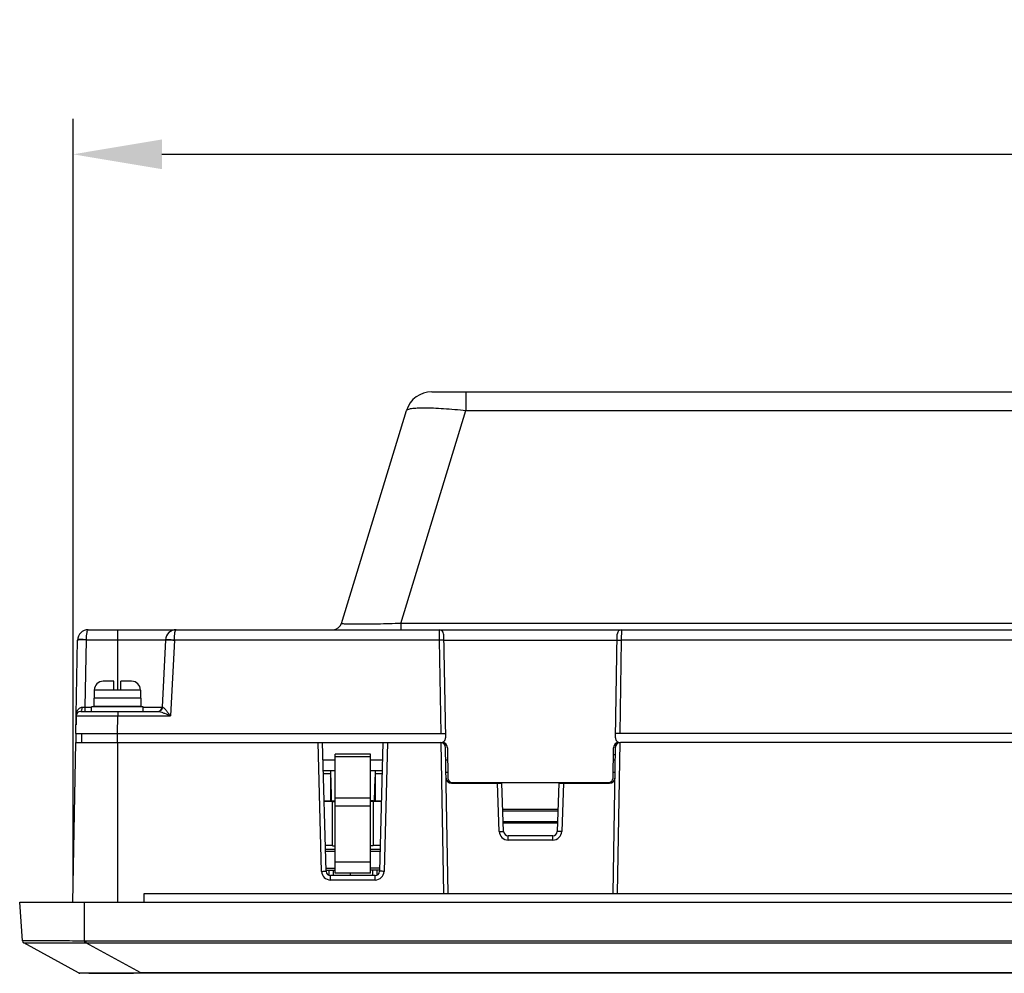
# Model space of a CAD drawing. Units: millimetres. Extents: x -6288 to 2086, y -463 to 2624.
# Drawn here: x 935 to 1046, y 2281 to 2388 of the extents above; entities that cross this region are included whole.
import ezdxf

# ---------------------------------------------------------------- set-up
doc = ezdxf.new("R2010")
doc.units = ezdxf.units.MM
doc.header["$LTSCALE"] = 5
doc.layers.get('0').update_dxf_attribs({"lineweight": 30})
doc.layers.add('AM_0', color=7, linetype='Continuous', lineweight=30)
doc.styles.add('WHGTXT', font='simplex', dxfattribs={"bigfont": 'whgtxt'})
doc.dimstyles.new('B_st.$0', dxfattribs={"dimtxt": 2.5, "dimasz": 2.5, "dimexe": 1, "dimexo": 0.5, "dimgap": 0.9, "dimtad": 1, "dimzin": 9, "dimdsep": 46, "dimtxsty": 'WHGTXT', "dimcen": 0, "dimclrd": 6, "dimclre": 6, "dimclrt": 6, "dimadec": 1, "dimazin": 2, "dimtp": 0.01, "dimtm": 0.01, "dimtfac": 1, "dimtmove": 0, "dimatfit": 3, "dimfxl": 0, "dimtolj": 1, "dimarcsym": 0})

# ---------------------------------------------------------------- blocks, each defined once
blk = doc.blocks.new('*D5')
at = {"layer": 'AM_0', "color": 6, "lineweight": -2}
for p, q in [((940.87, 2291.07), (940.87, 2377.31)), ((1323.87, 2291.07), (1323.87, 2377.31)), ((950.87, 2373.31), (1313.87, 2373.31))]:
    blk.add_line(p, q, dxfattribs=at)
at = {"layer": 'AM_0', "color": 6}
for points in [[(950.87, 2374.98), (950.87, 2371.64), (940.87, 2373.31)], [(1313.87, 2374.98), (1313.87, 2371.64), (1323.87, 2373.31)]]:
    blk.add_solid(points, dxfattribs=at)
at = {"layer": 'Defpoints', "color": 0}
for p in [(1323.87, 2373.31), (940.87, 2289.07), (1323.87, 2289.07)]:
    blk.add_point(p, dxfattribs=at)
at = {"layer": 'AM_0', "color": 6, "insert": (1132.37, 2381.91), "char_height": 10, "attachment_point": 5, "style": 'WHGTXT'}
blk.add_mtext('\\A1;383', dxfattribs=at)

msp = doc.modelspace()

# ---------------------------------------------------------------- linework, layer by layer
for p, q in [((981.28, 2346.575), (1283.453, 2346.575)), ((985.106, 2346.575), (985.106, 2344.452)), ((971.083, 2320.482), (978.411, 2344.452)), ((977.778, 2320.482), (985.106, 2344.452)), ((985.106, 2344.452), (1056.093, 2344.452)), ((977.777, 2320.482), (977.777, 2319.775)), ((1286.956, 2320.482), (977.778, 2320.482)), ((942.582, 2319.775), (1322.152, 2319.775)), ((945.867, 2319.775), (945.867, 2312.975)), ((982.09, 2319.775), (982.102, 2318.595)), ((982.59, 2319.283), (982.794, 2307.583)), ((1001.94, 2307.583), (1002.144, 2319.283)), ((1002.632, 2318.595), (1002.644, 2319.775)), ((941.199, 2308.075), (941.382, 2318.595)), ((942.25, 2311.048), (942.382, 2318.637)), ((942.382, 2318.637), (951.289, 2318.637)), ((951.29, 2318.642), (950.892, 2311.048)), ((952.288, 2318.595), (951.842, 2310.083)), ((952.288, 2318.595), (952.288, 2318.637)), ((982.102, 2318.595), (952.288, 2318.595)), ((982.102, 2318.595), (982.285, 2308.075)), ((982.602, 2318.595), (1002.132, 2318.595)), ((1002.449, 2308.075), (1002.632, 2318.595)), ((1075.946, 2318.595), (1002.632, 2318.595)), ((945.467, 2313.975), (944.267, 2313.975)), ((945.467, 2312.975), (945.467, 2313.975)), ((946.267, 2312.975), (946.267, 2313.975)), ((947.467, 2313.975), (946.267, 2313.975)), ((943.267, 2312.975), (943.267, 2312.075)), ((948.467, 2312.975), (943.267, 2312.975)), ((948.467, 2312.975), (948.467, 2312.075)), ((943.217, 2312.075), (943.217, 2311.175)), ((948.517, 2312.075), (943.217, 2312.075)), ((943.217, 2311.175), (948.517, 2311.175)), ((944.407, 2311.175), (944.407, 2311.075)), ((947.327, 2311.175), (947.327, 2311.075)), ((948.517, 2312.075), (948.517, 2311.175)), ((941.213, 2310.075), (941.213, 2309.075)), ((941.734, 2310.575), (950.484, 2310.575)), ((942.25, 2310.575), (942.25, 2311.048)), ((942.25, 2311.048), (942.967, 2311.048)), ((942.967, 2310.575), (942.967, 2311.075)), ((948.767, 2311.075), (942.967, 2311.075)), ((945.885, 2308.075), (945.92, 2310.083)), ((945.92, 2310.575), (945.92, 2310.083)), ((945.92, 2310.083), (951.842, 2310.083)), ((948.767, 2310.575), (948.767, 2311.075)), ((948.767, 2311.048), (950.892, 2311.048)), ((941.199, 2308.075), (982.785, 2308.075)), ((941.213, 2307.075), (941.213, 2308.075)), ((941.881, 2307.075), (941.846, 2308.075)), ((945.867, 2307.075), (945.867, 2308.075)), ((1122.785, 2308.075), (1001.949, 2308.075)), ((940.867, 2289.075), (941.181, 2307.075)), ((941.181, 2307.075), (968.974, 2307.075)), ((945.867, 2307.075), (945.867, 2289.075)), ((968.854, 2292.557), (968.474, 2307.075)), ((968.974, 2307.075), (975.76, 2307.075)), ((969.354, 2292.561), (968.974, 2307.075)), ((975.76, 2307.075), (975.38, 2292.561)), ((975.76, 2307.075), (982.213, 2307.075)), ((976.26, 2307.075), (975.88, 2292.557)), ((982.6, 2290.075), (982.303, 2307.068)), ((1002.431, 2307.068), (1002.134, 2290.075)), ((1122.213, 2307.075), (1002.521, 2307.075)), ((970.367, 2299.913), (970.367, 2305.761)), ((974.367, 2305.761), (970.367, 2305.761)), ((974.367, 2299.913), (974.367, 2305.761)), ((983.099, 2290.075), (982.813, 2306.485)), ((983.013, 2306.485), (983.073, 2303.066)), ((1001.921, 2306.485), (1001.634, 2290.075)), ((1001.661, 2303.066), (1001.721, 2306.485)), ((1001.708, 2305.731), (1001.908, 2305.731)), ((970.367, 2305.075), (969.027, 2305.075)), ((974.367, 2305.438), (970.367, 2305.438)), ((975.707, 2305.075), (974.367, 2305.075)), ((983.038, 2305.075), (982.838, 2305.075)), ((1001.896, 2305.075), (1001.696, 2305.075)), ((970.367, 2303.875), (969.058, 2303.875)), ((969.066, 2303.58), (969.867, 2303.58)), ((969.867, 2303.875), (969.867, 2300.499)), ((975.676, 2303.875), (974.367, 2303.875)), ((974.867, 2303.875), (974.867, 2300.499)), ((974.867, 2303.58), (975.668, 2303.58)), ((983.062, 2303.675), (982.862, 2303.675)), ((1001.872, 2303.675), (1001.672, 2303.675)), ((969.88, 2303.088), (969.948, 2300.495)), ((974.854, 2303.088), (974.786, 2300.495)), ((983.473, 2302.475), (989.161, 2302.475)), ((983.573, 2302.575), (1001.161, 2302.575)), ((988.85, 2297.048), (988.661, 2302.475)), ((989.35, 2297.057), (989.161, 2302.475)), ((995.573, 2302.475), (995.384, 2297.057)), ((995.573, 2302.475), (1001.261, 2302.475)), ((996.073, 2302.475), (995.883, 2297.048)), ((969.146, 2300.499), (970.067, 2300.499)), ((969.147, 2300.475), (970.067, 2300.475)), ((970.067, 2300.499), (970.067, 2300.475)), ((970.067, 2295.436), (970.067, 2300.475)), ((970.367, 2300.475), (970.067, 2300.475)), ((970.067, 2300.431), (970.367, 2300.431)), ((974.367, 2300.79), (970.367, 2300.79)), ((974.367, 2300.475), (974.667, 2300.475)), ((974.667, 2300.431), (974.367, 2300.431)), ((974.667, 2300.499), (974.667, 2300.475)), ((974.667, 2300.499), (975.588, 2300.499)), ((974.667, 2300.475), (974.667, 2295.436)), ((974.667, 2300.475), (975.587, 2300.475)), ((970.367, 2292.366), (970.367, 2299.913)), ((974.367, 2299.912), (970.367, 2299.912)), ((974.367, 2292.366), (974.367, 2299.913)), ((989.262, 2299.575), (995.472, 2299.575)), ((989.269, 2299.375), (995.465, 2299.375)), ((989.311, 2298.175), (995.423, 2298.175)), ((995.416, 2297.975), (989.318, 2297.975)), ((989.85, 2296.083), (989.85, 2296.575)), ((994.884, 2296.575), (989.85, 2296.575)), ((994.884, 2296.083), (989.85, 2296.083)), ((994.884, 2296.083), (994.884, 2296.575)), ((940.913, 2294.075), (940.913, 2294.575)), ((940.913, 2294.575), (940.963, 2294.575)), ((970.067, 2295.487), (969.278, 2295.487)), ((970.367, 2295.012), (969.29, 2295.012)), ((970.367, 2294.789), (969.296, 2294.789)), ((975.444, 2295.012), (974.367, 2295.012)), ((975.438, 2294.789), (974.367, 2294.789)), ((975.456, 2295.487), (974.667, 2295.487)), ((940.913, 2293.075), (940.913, 2294.075)), ((940.954, 2294.075), (940.913, 2294.075)), ((974.367, 2293.609), (970.367, 2293.609)), ((969.345, 2292.906), (970.367, 2292.906)), ((969.351, 2292.678), (970.367, 2292.678)), ((969.652, 2292.678), (969.667, 2292.111)), ((970.152, 2292.678), (970.168, 2292.075)), ((974.367, 2292.366), (970.367, 2292.366)), ((972.117, 2292.075), (972.117, 2292.366)), ((975.389, 2292.906), (974.367, 2292.906)), ((975.383, 2292.678), (974.367, 2292.678)), ((974.582, 2292.678), (974.566, 2292.075)), ((975.081, 2292.678), (975.067, 2292.111)), ((969.854, 2291.583), (969.854, 2292.075)), ((974.88, 2292.075), (969.854, 2292.075)), ((974.88, 2291.583), (969.854, 2291.583)), ((974.88, 2291.583), (974.88, 2292.075)), ((948.867, 2289.075), (948.867, 2290.075)), ((948.867, 2290.075), (1315.867, 2290.075)), ((935.17, 2284.739), (934.867, 2289.075)), ((934.867, 2289.075), (1329.867, 2289.075)), ((942.167, 2284.739), (942.167, 2289.075)), ((941.5, 2281.111), (935.325, 2284.496)), ((935.325, 2284.496), (935.328, 2284.495)), ((942.167, 2284.739), (942.164, 2284.495)), ((942.311, 2284.738), (942.311, 2284.496)), ((942.311, 2284.738), (1322.423, 2284.738)), ((948.499, 2281.111), (942.311, 2284.496)), ((942.311, 2284.496), (1322.423, 2284.496)), ((1323.09, 2281.075), (941.644, 2281.075)), ((948.499, 2281.111), (948.388, 2281.111)), ((948.499, 2281.075), (948.499, 2281.111)), ((1316.234, 2281.111), (948.499, 2281.111))]:
    msp.add_line(p, q)
for centre, radius, start, end in [((981.28, 2343.575), 3, 90.00006, 163.00002), ((970.127, 2320.775), 1, 269.9997, 342.99991), ((942.582, 2318.575), 1.2, 90.01456, 179), ((952.488, 2318.575), 1.2, 90, 177), ((982.09, 2319.275), 0.5, 1.00026, 90), ((1002.644, 2319.275), 0.5, 90, 179), ((944.267, 2312.975), 1, 90, 180), ((947.467, 2312.975), 1, 0, 90), ((941.213, 2308.875), 1.2, 89.00729, 90), ((941.734, 2310.075), 0.5, 90.0025, 179), ((941.933, 2346.609), 35.562, 269.95526, 270.50974), ((950.392, 2311.075), 0.5, 289.3333, 357), ((982.213, 2306.475), 0.6, 1, 90), ((982.294, 2307.575), 0.5, 270, 1), ((982.413, 2306.475), 0.6, 1, 90), ((1002.321, 2306.475), 0.6, 90, 179), ((1002.521, 2306.475), 0.6, 90, 179), ((1002.44, 2307.575), 0.5, 179, 270), ((969.38, 2303.075), 0.5, 1.5, 12.85307), ((975.354, 2303.075), 0.5, 167.14693, 178.5), ((983.473, 2303.075), 0.6, 181, 270), ((983.573, 2303.075), 0.5, 181, 270), ((1001.161, 2303.075), 0.5, 270, 359), ((1001.261, 2303.075), 0.6, 270, 359), ((989.85, 2297.083), 1, 182.00025, 269.99975), ((989.85, 2297.075), 0.5, 181.99758, 270.00037), ((994.884, 2297.075), 0.5, 269.99963, 358.00242), ((994.884, 2297.083), 1, 270.00025, 357.99975), ((969.854, 2292.583), 1, 181.50026, 269.99974), ((969.854, 2292.575), 0.5, 181.4976, 270.00041), ((974.88, 2292.575), 0.5, 269.99959, 358.5024), ((974.88, 2292.583), 1, 270.00026, 358.49974), ((935.469, 2284.76), 0.3, 183.99412, 241.78951), ((935.469, 2284.759), 0.3, 184, 241.27147), ((942.206, 2296.282), 11.787, 269.79412, 270.5087), ((942.312, 2296.833), 12.095, 269.31469, 269.99615), ((941.644, 2281.375), 0.3, 241.27147, 270), ((943.894, 2908.276), 627.181, 269.887983, 270.410546)]:
    msp.add_arc(centre, radius, start, end)
for points, knots in [([(978.411, 2344.452), (978.42, 2344.48), (978.471, 2344.537), (978.661, 2344.628), (979.049, 2344.703), (979.67, 2344.756), (980.493, 2344.771), (981.486, 2344.748), (983.045, 2344.663), (984.266, 2344.548), (985.106, 2344.452)], [0, 0, 0, 0, 0.0129648, 0.0319389, 0.0929462, 0.1858572, 0.3085293, 0.4569492, 0.6258213, 1, 1, 1, 1]), ([(977.778, 2320.482), (977.338, 2320.466), (976.474, 2320.438), (975.217, 2320.405), (974.057, 2320.384), (973.044, 2320.375), (972.313, 2320.38), (971.836, 2320.392), (971.564, 2320.404), (971.359, 2320.416), (971.205, 2320.437), (971.13, 2320.446), (971.08, 2320.472), (971.083, 2320.482)], [0, 0, 0, 0, 0.1965816, 0.3865496, 0.5621391, 0.7154225, 0.8394199, 0.8887884, 0.929172, 0.9603563, 0.982302, 0.9951816, 1, 1, 1, 1]), ([(942.382, 2318.637), (942.384, 2318.785), (942.394, 2319.056), (942.432, 2319.408), (942.483, 2319.637), (942.533, 2319.747), (942.568, 2319.775), (942.582, 2319.775)], [0, 0, 0, 0, 0.3750082, 0.6892647, 0.901688, 0.9634323, 1, 1, 1, 1]), ([(952.288, 2318.637), (952.29, 2318.785), (952.3, 2319.056), (952.338, 2319.408), (952.389, 2319.637), (952.439, 2319.747), (952.473, 2319.775), (952.488, 2319.775)], [0, 0, 0, 0, 0.3750108, 0.6892777, 0.9016936, 0.9634329, 1, 1, 1, 1]), ([(941.385, 2318.599), (941.384, 2318.599), (941.383, 2318.598), (941.382, 2318.596), (941.382, 2318.595)], [0, 0, 0, 0, 0.5799502, 1, 1, 1, 1]), ([(942.382, 2318.637), (942.255, 2318.644), (942.07, 2318.652), (941.836, 2318.658), (941.686, 2318.66), (941.565, 2318.658), (941.468, 2318.656), (941.421, 2318.648), (941.384, 2318.645), (941.384, 2318.637)], [0, 0, 0, 0, 0.3812788, 0.5534739, 0.7044639, 0.8284859, 0.9208859, 0.9783478, 1, 1, 1, 1]), ([(941.556, 2318.622), (941.517, 2318.62), (941.462, 2318.612), (941.4, 2318.61), (941.385, 2318.599)], [0, 0, 0, 0, 0.682842, 1, 1, 1, 1]), ([(942.382, 2318.63), (942.302, 2318.632), (942.027, 2318.634), (941.751, 2318.633), (941.556, 2318.622)], [0, 0, 0, 0, 0.2912683, 1, 1, 1, 1]), ([(951.289, 2318.63), (951.289, 2318.633), (951.302, 2318.631), (951.317, 2318.634), (951.35, 2318.633), (951.374, 2318.633), (951.388, 2318.633)], [0, 0, 0, 0, 0.0662158, 0.2558879, 0.5684624, 1, 1, 1, 1]), ([(951.29, 2318.637), (951.29, 2318.645), (951.327, 2318.648), (951.374, 2318.656), (951.471, 2318.658), (951.591, 2318.66), (951.741, 2318.658), (951.976, 2318.652), (952.161, 2318.644), (952.288, 2318.637)], [0, 0, 0, 0, 0.0216543, 0.0791217, 0.1715284, 0.2955557, 0.4465473, 0.6187393, 1, 1, 1, 1]), ([(951.388, 2318.633), (951.44, 2318.632), (951.74, 2318.623), (952.04, 2318.608), (952.288, 2318.595)], [0, 0, 0, 0, 0.1724072, 1, 1, 1, 1]), ([(982.602, 2318.595), (982.602, 2318.599), (982.581, 2318.595), (982.56, 2318.6), (982.511, 2318.598), (982.451, 2318.599), (982.376, 2318.599), (982.258, 2318.598), (982.165, 2318.597), (982.102, 2318.595)], [0, 0, 0, 0, 0.0195094, 0.0764819, 0.168881, 0.2931999, 0.4446853, 0.6174543, 1, 1, 1, 1]), ([(1002.132, 2318.595), (1002.132, 2318.599), (1002.152, 2318.595), (1002.174, 2318.6), (1002.223, 2318.598), (1002.283, 2318.599), (1002.358, 2318.599), (1002.476, 2318.598), (1002.568, 2318.597), (1002.632, 2318.595)], [0, 0, 0, 0, 0.0195094, 0.0764819, 0.168881, 0.2931999, 0.4446853, 0.6174543, 1, 1, 1, 1]), ([(941.234, 2310.083), (941.235, 2310.186), (941.261, 2310.394), (941.372, 2310.69), (941.571, 2310.954), (941.792, 2311.047), (941.906, 2311.047)], [0, 0, 0, 0, 0.2413636, 0.4846819, 0.73395, 1, 1, 1, 1]), ([(941.234, 2310.083), (941.234, 2310.085), (941.246, 2310.082), (941.258, 2310.086), (941.289, 2310.084), (941.327, 2310.085), (941.378, 2310.085), (941.467, 2310.086), (941.604, 2310.086), (941.8, 2310.086), (942.036, 2310.087), (942.309, 2310.087), (942.74, 2310.087), (943.35, 2310.087), (944.15, 2310.086), (945.017, 2310.085), (945.615, 2310.084), (945.92, 2310.083)], [0, 0, 0, 0, 0.0012106, 0.0048226, 0.0108303, 0.0192223, 0.0299758, 0.0430655, 0.0761251, 0.1180817, 0.168531, 0.2269892, 0.2928929, 0.4444296, 0.6173188, 0.8049063, 1, 1, 1, 1]), ([(941.734, 2310.575), (941.758, 2310.575), (941.815, 2310.617), (941.86, 2310.723), (941.896, 2310.872), (941.904, 2310.986), (941.906, 2311.047)], [0, 0, 0, 0, 0.1378803, 0.3555886, 0.6533101, 1, 1, 1, 1]), ([(950.484, 2310.575), (950.601, 2310.575), (950.847, 2310.681), (950.947, 2310.925), (950.953, 2311.047)], [0, 0, 0, 0, 0.4891384, 1, 1, 1, 1]), ([(950.484, 2310.575), (950.491, 2310.575), (950.521, 2310.573), (950.551, 2310.569), (950.574, 2310.564)], [0, 0, 0, 0, 0.2290555, 1, 1, 1, 1]), ([(950.574, 2310.564), (950.673, 2310.545), (950.877, 2310.477), (951.299, 2310.315), (951.623, 2310.176), (951.842, 2310.083)], [0, 0, 0, 0, 0.2229174, 0.4737291, 1, 1, 1, 1]), ([(950.892, 2311.048), (950.892, 2311.047), (950.9, 2311.049), (950.908, 2311.046), (950.929, 2311.047), (950.944, 2311.047), (950.953, 2311.047)], [0, 0, 0, 0, 0.0634518, 0.2520115, 0.5650069, 1, 1, 1, 1]), ([(950.953, 2311.047), (950.982, 2311.047), (951.05, 2311.006), (951.143, 2310.923), (951.251, 2310.809), (951.406, 2310.631), (951.604, 2310.387), (951.761, 2310.186), (951.842, 2310.083)], [0, 0, 0, 0, 0.0670279, 0.1669697, 0.2876202, 0.4203486, 0.7046967, 1, 1, 1, 1]), ([(969.88, 2303.088), (969.88, 2303.089), (969.874, 2303.089), (969.87, 2303.09), (969.867, 2303.09)], [0, 0, 0, 0, 0.2681096, 1, 1, 1, 1]), ([(974.854, 2303.088), (974.854, 2303.089), (974.86, 2303.089), (974.863, 2303.09), (974.866, 2303.09)], [0, 0, 0, 0, 0.2681096, 1, 1, 1, 1]), ([(970.067, 2300.499), (970.105, 2300.499), (970.161, 2300.498), (970.231, 2300.495), (970.277, 2300.492), (970.313, 2300.489), (970.342, 2300.485), (970.357, 2300.481), (970.367, 2300.477), (970.367, 2300.475)], [0, 0, 0, 0, 0.3792335, 0.5506402, 0.7011055, 0.8248815, 0.9174136, 0.9756576, 1, 1, 1, 1]), ([(970.067, 2300.431), (970.067, 2300.431), (970.069, 2300.43), (970.073, 2300.429), (970.081, 2300.427), (970.096, 2300.426), (970.121, 2300.424), (970.158, 2300.422), (970.202, 2300.42), (970.273, 2300.419), (970.329, 2300.418), (970.367, 2300.418)], [0, 0, 0, 0, 0.0064215, 0.0213758, 0.0454917, 0.0786918, 0.1710799, 0.2951831, 0.4463046, 0.6186004, 1, 1, 1, 1]), ([(974.667, 2300.499), (974.629, 2300.499), (974.573, 2300.498), (974.502, 2300.495), (974.457, 2300.492), (974.421, 2300.489), (974.392, 2300.485), (974.377, 2300.481), (974.367, 2300.477), (974.367, 2300.475)], [0, 0, 0, 0, 0.3792335, 0.5506402, 0.7011055, 0.8248815, 0.9174136, 0.9756576, 1, 1, 1, 1]), ([(974.667, 2300.431), (974.667, 2300.431), (974.664, 2300.43), (974.66, 2300.429), (974.653, 2300.427), (974.638, 2300.426), (974.613, 2300.424), (974.576, 2300.422), (974.531, 2300.42), (974.461, 2300.419), (974.405, 2300.418), (974.367, 2300.418)], [0, 0, 0, 0, 0.0064215, 0.0213758, 0.0454917, 0.0786918, 0.1710799, 0.2951831, 0.4463046, 0.6186004, 1, 1, 1, 1]), ([(988.85, 2297.048), (988.914, 2297.051), (989.007, 2297.054), (989.124, 2297.056), (989.2, 2297.058), (989.259, 2297.058), (989.309, 2297.061), (989.33, 2297.056), (989.35, 2297.06), (989.35, 2297.057)], [0, 0, 0, 0, 0.3825688, 0.5553378, 0.7068187, 0.8311313, 0.9235243, 0.9804923, 1, 1, 1, 1]), ([(995.883, 2297.048), (995.82, 2297.051), (995.727, 2297.054), (995.61, 2297.056), (995.534, 2297.058), (995.475, 2297.058), (995.425, 2297.061), (995.404, 2297.056), (995.384, 2297.06), (995.384, 2297.057)], [0, 0, 0, 0, 0.3825688, 0.5553378, 0.7068187, 0.8311313, 0.9235243, 0.9804923, 1, 1, 1, 1]), ([(970.067, 2295.436), (970.067, 2295.435), (970.069, 2295.434), (970.073, 2295.433), (970.081, 2295.432), (970.096, 2295.43), (970.121, 2295.429), (970.158, 2295.427), (970.202, 2295.425), (970.273, 2295.423), (970.329, 2295.423), (970.367, 2295.423)], [0, 0, 0, 0, 0.0064215, 0.0213758, 0.0454917, 0.0786918, 0.1710799, 0.2951831, 0.4463046, 0.6186004, 1, 1, 1, 1]), ([(974.667, 2295.436), (974.667, 2295.435), (974.664, 2295.434), (974.66, 2295.433), (974.653, 2295.432), (974.638, 2295.43), (974.613, 2295.429), (974.576, 2295.427), (974.531, 2295.425), (974.461, 2295.423), (974.405, 2295.423), (974.367, 2295.423)], [0, 0, 0, 0, 0.0064215, 0.0213758, 0.0454917, 0.0786918, 0.1710799, 0.2951831, 0.4463046, 0.6186004, 1, 1, 1, 1]), ([(968.854, 2292.557), (968.918, 2292.559), (969.011, 2292.561), (969.128, 2292.563), (969.204, 2292.564), (969.263, 2292.563), (969.313, 2292.566), (969.334, 2292.56), (969.354, 2292.565), (969.354, 2292.561)], [0, 0, 0, 0, 0.3825572, 0.5553262, 0.7068094, 0.8311251, 0.9235212, 0.9804914, 1, 1, 1, 1]), ([(975.88, 2292.557), (975.816, 2292.559), (975.723, 2292.561), (975.606, 2292.563), (975.53, 2292.564), (975.47, 2292.563), (975.421, 2292.566), (975.4, 2292.56), (975.38, 2292.565), (975.38, 2292.561)], [0, 0, 0, 0, 0.3825572, 0.5553262, 0.7068094, 0.8311251, 0.9235212, 0.9804914, 1, 1, 1, 1]), ([(935.17, 2284.739), (935.17, 2284.742), (935.187, 2284.743), (935.207, 2284.747), (935.252, 2284.749), (935.309, 2284.752), (935.384, 2284.754), (935.517, 2284.757), (935.722, 2284.759), (936.015, 2284.762), (936.367, 2284.764), (936.774, 2284.764), (937.418, 2284.765), (938.329, 2284.764), (939.523, 2284.759), (940.819, 2284.752), (941.712, 2284.744), (942.167, 2284.739)], [0, 0, 0, 0, 0.0012831, 0.0048912, 0.010884, 0.0192583, 0.0299945, 0.0430699, 0.0761034, 0.1180412, 0.1684792, 0.226931, 0.2928327, 0.4443769, 0.6172832, 0.8048943, 1, 1, 1, 1]), ([(935.328, 2284.495), (935.341, 2284.499), (935.391, 2284.497), (935.495, 2284.502), (935.662, 2284.501), (935.89, 2284.503), (936.178, 2284.504), (936.672, 2284.506), (937.414, 2284.506), (938.433, 2284.506), (939.594, 2284.503), (940.854, 2284.5), (941.721, 2284.497), (942.164, 2284.495)], [0, 0, 0, 0, 0.0060842, 0.0214196, 0.045934, 0.0794401, 0.1216478, 0.172182, 0.296312, 0.4472099, 0.6191926, 0.8057727, 1, 1, 1, 1]), ([(941.812, 2281.1), (941.769, 2281.101), (941.694, 2281.102), (941.598, 2281.103), (941.538, 2281.108), (941.507, 2281.107), (941.5, 2281.111)], [0, 0, 0, 0, 0.4151259, 0.7209211, 0.9161693, 1, 1, 1, 1]), ([(942.668, 2281.096), (942.58, 2281.096), (942.295, 2281.097), (942.01, 2281.098), (941.812, 2281.1)], [0, 0, 0, 0, 0.3061348, 1, 1, 1, 1])]:
    msp.add_open_spline(points, degree=3, knots=knots)

# ---------------------------------------------------------------- dimensions: what is measured, and where the dimension line sits
at = {"layer": 'AM_0'}
dim = msp.add_linear_dim(base=(1323.867, 2373.309), p1=(940.867, 2289.075), p2=(1323.867, 2289.075), dimstyle='B_st.$0', override={"dimscale": 4}, dxfattribs=at)
dim.commit()
dim.dimension.update_dxf_attribs({"geometry": '*D5', "text_midpoint": (1132.367, 2381.909)})

doc.saveas('drawing.dxf')
